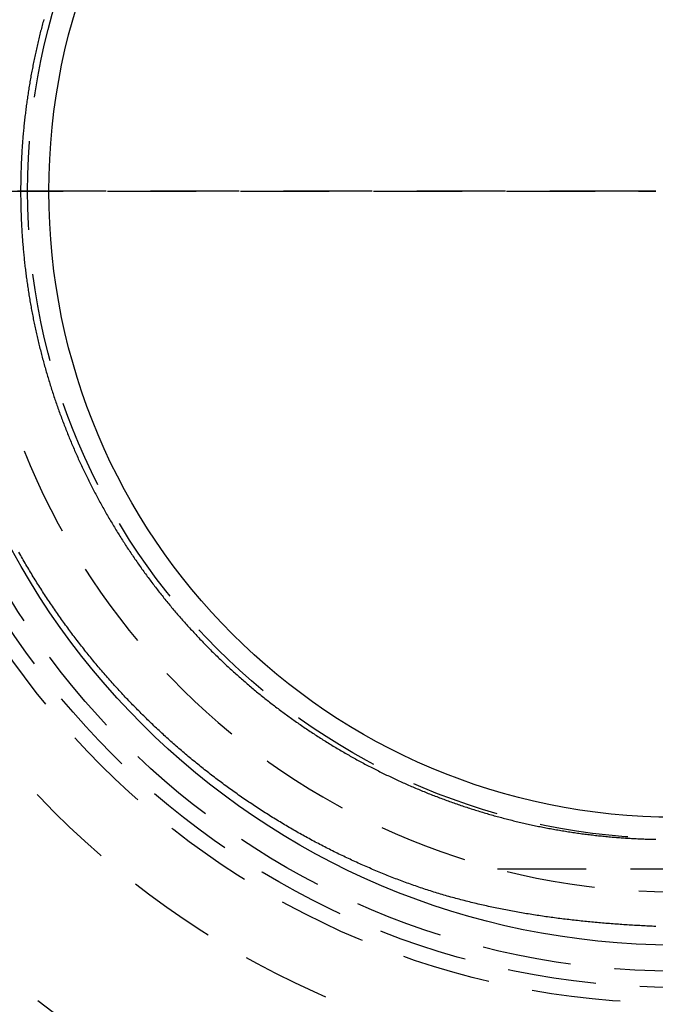
# Model space of a CAD drawing. Extents: x -110 to 306, y -537 to -17.
# Drawn here: x -23 to 13, y -453 to -397 of the extents above; entities that cross this region are included whole.
import ezdxf

# ---------------------------------------------------------------- set-up
doc = ezdxf.new("R2010")
doc.units = 0
doc.header["$LTSCALE"] = 20
doc.linetypes.add('VERDECKT', pattern=[0.375, 0.25, -0.125])
doc.layers.get('0').update_dxf_attribs({"linetype": 'CONTINUOUS'})

# ---------------------------------------------------------------- blocks, each defined once
blk = doc.blocks.new('A$C6A221A2B')
at = {"color": 1, "linetype": 'VERDECKT'}
for p, q in [((-39.5, 0), (-2.06727, 0)), ((-2.06727, 0), (-39.5, 0)), ((-10.0137, -38.20963), (-0.52408, -38.20963))]:
    blk.add_line(p, q, dxfattribs=at)
at = {"color": 1}
for points in [[(-1.08885, -41.4529, 0), (-1.18915, -41.4485, 0), (-1.28945, -41.4439, 0), (-1.38975, -41.4392, 0), (-1.49005, -41.4344, 0), (-1.59035, -41.4295, 0), (-1.69065, -41.4245, 0), (-1.79095, -41.4193, 0), (-1.89125, -41.414, 0), (-1.99154, -41.4086, 0), (-2.09183, -41.403, 0), (-2.19211, -41.3973, 0), (-2.29239, -41.3915, 0), (-2.39266, -41.3855, 0), (-2.49292, -41.3794, 0), (-2.59318, -41.3732, 0), (-2.69343, -41.3668, 0), (-2.79367, -41.3603, 0), (-2.8939, -41.3536, 0), (-2.99411, -41.3468, 0), (-3.09432, -41.3399, 0), (-3.19452, -41.3328, 0), (-3.2947, -41.3256, 0), (-3.39487, -41.3182, 0), (-3.49502, -41.3107, 0), (-3.59516, -41.303, 0), (-3.69529, -41.2952, 0), (-3.79539, -41.2872, 0), (-3.89548, -41.2791, 0), (-3.99556, -41.2708, 0), (-4.09561, -41.2623, 0), (-4.19565, -41.2537, 0), (-4.29566, -41.245, 0), (-4.39566, -41.2361, 0), (-4.49563, -41.227, 0), (-4.59559, -41.2177, 0), (-4.69552, -41.2083, 0), (-4.79542, -41.1988, 0), (-4.8953, -41.1891, 0), (-4.99516, -41.1792, 0), (-5.09499, -41.1691, 0), (-5.1948, -41.1589, 0), (-5.29458, -41.1485, 0), (-5.39433, -41.1379, 0), (-5.49405, -41.1271, 0), (-5.59375, -41.1162, 0), (-5.69341, -41.1051, 0), (-5.79304, -41.0939, 0), (-5.89265, -41.0824, 0), (-5.99222, -41.0708, 0), (-6.09175, -41.059, 0), (-6.19126, -41.047, 0), (-6.29073, -41.0348, 0), (-6.39016, -41.0225, 0), (-6.48957, -41.0099, 0), (-6.58893, -40.9972, 0), (-6.68826, -40.9843, 0), (-6.78755, -40.9712, 0), (-6.8868, -40.9579, 0), (-6.98601, -40.9444, 0), (-7.08518, -40.9307, 0), (-7.18432, -40.9169, 0), (-7.28341, -40.9028, 0), (-7.38246, -40.8885, 0), (-7.48146, -40.8741, 0), (-7.58043, -40.8594, 0), (-7.67935, -40.8446, 0), (-7.77822, -40.8295, 0), (-7.87705, -40.8143, 0), (-7.97584, -40.7988, 0), (-8.07457, -40.7832, 0), (-8.17326, -40.7673, 0), (-8.2719, -40.7512, 0), (-8.3705, -40.7349, 0), (-8.46904, -40.7184, 0), (-8.56753, -40.7017, 0), (-8.66597, -40.6848, 0), (-8.76436, -40.6677, 0), (-8.8627, -40.6503, 0), (-8.96098, -40.6328, 0), (-9.05921, -40.615, 0), (-9.15739, -40.597, 0), (-9.25551, -40.5788, 0), (-9.35357, -40.5604, 0), (-9.45158, -40.5417, 0), (-9.54953, -40.5229, 0), (-9.64742, -40.5038, 0), (-9.74525, -40.4844, 0), (-9.84303, -40.4649, 0), (-9.94074, -40.4451, 0), (-10.0384, -40.4251, 0), (-10.136, -40.4049, 0), (-10.2335, -40.3844, 0), (-10.331, -40.3637, 0), (-10.4284, -40.3428, 0), (-10.5257, -40.3216, 0), (-10.623, -40.3002, 0), (-10.7202, -40.2785, 0), (-10.8173, -40.2566, 0), (-10.9144, -40.2345, 0), (-11.0114, -40.2122, 0), (-11.1083, -40.1896, 0), (-11.2052, -40.1667, 0), (-11.302, -40.1436, 0), (-11.3987, -40.1203, 0), (-11.4954, -40.0967, 0), (-11.592, -40.0728, 0), (-11.6885, -40.0488, 0), (-11.7849, -40.0244, 0), (-11.8812, -39.9998, 0), (-11.9775, -39.975, 0), (-12.0737, -39.9499, 0), (-12.1699, -39.9245, 0), (-12.2659, -39.8989, 0), (-12.3619, -39.8731, 0), (-12.4578, -39.8469, 0), (-12.5536, -39.8206, 0), (-12.6493, -39.7939, 0), (-12.745, -39.767, 0), (-12.8406, -39.7398, 0), (-12.9361, -39.7124, 0), (-13.0315, -39.6847, 0), (-13.1268, -39.6567, 0), (-13.222, -39.6284, 0), (-13.3172, -39.5999, 0), (-13.4123, -39.5711, 0), (-13.5073, -39.5421, 0), (-13.6022, -39.5127, 0), (-13.697, -39.4831, 0), (-13.7917, -39.4532, 0), (-13.8863, -39.4231, 0), (-13.9809, -39.3926, 0), (-14.0753, -39.3619, 0), (-14.1697, -39.3309, 0), (-14.2639, -39.2996, 0), (-14.3581, -39.268, 0), (-14.4522, -39.2362, 0), (-14.5462, -39.204, 0), (-14.6401, -39.1716, 0), (-14.7338, -39.1389, 0), (-14.8275, -39.1059, 0), (-14.9211, -39.0726, 0), (-15.0146, -39.039, 0), (-15.108, -39.0051, 0), (-15.2014, -38.9709, 0), (-15.2946, -38.9364, 0), (-15.3877, -38.9017, 0), (-15.4807, -38.8666, 0), (-15.5736, -38.8313, 0), (-15.6665, -38.7958, 0), (-15.7592, -38.7601, 0), (-15.8519, -38.7241, 0), (-15.9446, -38.6879, 0), (-16.0371, -38.6515, 0), (-16.1296, -38.6149, 0), (-16.222, -38.578, 0), (-16.3143, -38.5409, 0), (-16.4065, -38.5036, 0), (-16.4986, -38.4661, 0), (-16.5906, -38.4283, 0), (-16.6826, -38.3904, 0), (-16.7745, -38.3522, 0), (-16.8663, -38.3137, 0), (-16.958, -38.2751, 0), (-17.0496, -38.2362, 0), (-17.1411, -38.1971, 0), (-17.2325, -38.1578, 0), (-17.3239, -38.1183, 0), (-17.4151, -38.0785, 0), (-17.5063, -38.0385, 0), (-17.5974, -37.9984, 0), (-17.6883, -37.9579, 0), (-17.7792, -37.9173, 0), (-17.87, -37.8765, 0), (-17.9607, -37.8354, 0), (-18.0513, -37.7941, 0), (-18.1418, -37.7526, 0), (-18.2321, -37.7109, 0), (-18.3224, -37.669, 0), (-18.4126, -37.6268, 0), (-18.5027, -37.5844, 0), (-18.5927, -37.5419, 0), (-18.6826, -37.4991, 0), (-18.7724, -37.456, 0), (-18.8621, -37.4128, 0), (-18.9516, -37.3694, 0), (-19.0411, -37.3257, 0), (-19.1305, -37.2818, 0), (-19.2197, -37.2378, 0), (-19.3089, -37.1935, 0), (-19.3979, -37.149, 0), (-19.4869, -37.1042, 0), (-19.5757, -37.0593, 0), (-19.6644, -37.0142, 0), (-19.753, -36.9688, 0), (-19.8415, -36.9233, 0), (-19.9298, -36.8775, 0), (-20.0181, -36.8315, 0), (-20.1062, -36.7853, 0), (-20.1943, -36.7389, 0), (-20.2822, -36.6923, 0), (-20.37, -36.6455, 0), (-20.4577, -36.5985, 0), (-20.5452, -36.5512, 0), (-20.6327, -36.5038, 0), (-20.72, -36.4561, 0), (-20.8072, -36.4083, 0), (-20.8942, -36.3602, 0), (-20.9812, -36.312, 0), (-21.068, -36.2635, 0), (-21.1547, -36.2148, 0), (-21.2413, -36.1659, 0), (-21.3278, -36.1169, 0), (-21.4141, -36.0676, 0), (-21.5003, -36.0181, 0), (-21.5864, -35.9684, 0), (-21.6724, -35.9184, 0), (-21.7583, -35.8683, 0), (-21.8441, -35.818, 0), (-21.9297, -35.7674, 0), (-22.0152, -35.7167, 0), (-22.1007, -35.6657, 0), (-22.186, -35.6145, 0), (-22.2711, -35.5631, 0), (-22.3562, -35.5115, 0), (-22.4411, -35.4597, 0), (-22.526, -35.4077, 0), (-22.6107, -35.3555, 0), (-22.6952, -35.3031, 0), (-22.7797, -35.2505, 0), (-22.864, -35.1977, 0), (-22.9483, -35.1446, 0), (-23.0323, -35.0914, 0), (-23.1163, -35.038, 0), (-23.2001, -34.9843, 0), (-23.2838, -34.9305, 0), (-23.3674, -34.8764, 0), (-23.4509, -34.8222, 0), (-23.5342, -34.7677, 0), (-23.6174, -34.7131, 0), (-23.7005, -34.6583, 0), (-23.7834, -34.6032, 0), (-23.8662, -34.548, 0), (-23.9489, -34.4925, 0), (-24.0314, -34.4369, 0), (-24.1138, -34.3811, 0), (-24.1961, -34.325, 0), (-24.2782, -34.2688, 0), (-24.3602, -34.2124, 0), (-24.4421, -34.1558, 0), (-24.5238, -34.099, 0), (-24.6054, -34.042, 0), (-24.6868, -33.9848, 0), (-24.7681, -33.9274, 0), (-24.8493, -33.8698, 0), (-24.9303, -33.812, 0), (-25.0112, -33.754, 0), (-25.092, -33.6959, 0), (-25.1726, -33.6375, 0), (-25.253, -33.579, 0), (-25.3333, -33.5202, 0), (-25.4135, -33.4613, 0), (-25.4935, -33.4022, 0), (-25.5734, -33.3429, 0), (-25.6531, -33.2834, 0), (-25.7327, -33.2237, 0), (-25.8122, -33.1639, 0), (-25.8914, -33.1038, 0), (-25.9706, -33.0436, 0), (-26.0495, -32.9832, 0), (-26.1284, -32.9226, 0), (-26.2071, -32.8618, 0), (-26.2856, -32.8008, 0), (-26.364, -32.7396, 0), (-26.4422, -32.6782, 0), (-26.5203, -32.6167, 0), (-26.5983, -32.5549, 0), (-26.6761, -32.493, 0), (-26.7538, -32.4308, 0), (-26.8313, -32.3685, 0), (-26.9087, -32.306, 0), (-26.986, -32.2433, 0), (-27.0631, -32.1804, 0), (-27.14, -32.1173, 0), (-27.2168, -32.054, 0), (-27.2935, -31.9906, 0), (-27.37, -31.9269, 0), (-27.4464, -31.8631, 0), (-27.5226, -31.7991, 0), (-27.5986, -31.7349, 0), (-27.6745, -31.6705, 0), (-27.7503, -31.6059, 0), (-27.8259, -31.5412, 0), (-27.9013, -31.4763, 0), (-27.9766, -31.4111, 0), (-28.0518, -31.3458, 0), (-28.1268, -31.2804, 0), (-28.2016, -31.2147, 0), (-28.2763, -31.1489, 0), (-28.3508, -31.0828, 0), (-28.4251, -31.0166, 0), (-28.4993, -30.9503, 0), (-28.5734, -30.8837, 0), (-28.6473, -30.817, 0), (-28.721, -30.7501, 0), (-28.7945, -30.683, 0), (-28.8679, -30.6158, 0), (-28.9412, -30.5483, 0), (-29.0142, -30.4807, 0), (-29.0872, -30.4129, 0), (-29.1599, -30.345, 0), (-29.2325, -30.2769, 0), (-29.3049, -30.2086, 0), (-29.3772, -30.1401, 0), (-29.4492, -30.0715, 0), (-29.5212, -30.0027, 0), (-29.5929, -29.9337, 0), (-29.6645, -29.8645, 0), (-29.7359, -29.7952, 0), (-29.8071, -29.7258, 0), (-29.8782, -29.6561, 0), (-29.9491, -29.5863, 0), (-30.0198, -29.5163, 0), (-30.0904, -29.4462, 0), (-30.1608, -29.3759, 0), (-30.231, -29.3054, 0), (-30.301, -29.2348, 0), (-30.3709, -29.164, 0), (-30.4406, -29.093, 0), (-30.5101, -29.0219, 0), (-30.5794, -28.9506, 0), (-30.6486, -28.8791, 0), (-30.7176, -28.8075, 0), (-30.7864, -28.7357, 0), (-30.8551, -28.6637, 0), (-30.9236, -28.5916, 0), (-30.9919, -28.5193, 0), (-31.06, -28.4468, 0), (-31.128, -28.3741, 0), (-31.1958, -28.3013, 0), (-31.2635, -28.2283, 0), (-31.331, -28.1552, 0), (-31.3983, -28.0819, 0), (-31.4654, -28.0084, 0), (-31.5324, -27.9347, 0), (-31.5992, -27.8609, 0), (-31.6658, -27.787, 0), (-31.7322, -27.7128, 0), (-31.7985, -27.6385, 0), (-31.8645, -27.5641, 0), (-31.9305, -27.4895, 0), (-31.9962, -27.4147, 0), (-32.0617, -27.3397, 0), (-32.1271, -27.2646, 0), (-32.1923, -27.1894, 0), (-32.2573, -27.114, 0), (-32.3222, -27.0384, 0), (-32.3868, -26.9627, 0), (-32.4513, -26.8868, 0), (-32.5156, -26.8108, 0), (-32.5797, -26.7346, 0), (-32.6437, -26.6583, 0), (-32.7074, -26.5818, 0), (-32.771, -26.5052, 0), (-32.8344, -26.4284, 0), (-32.8976, -26.3514, 0), (-32.9606, -26.2743, 0), (-33.0234, -26.1971, 0), (-33.086, -26.1197, 0), (-33.1485, -26.0422, 0), (-33.2108, -25.9645, 0), (-33.2728, -25.8867, 0), (-33.3347, -25.8087, 0), (-33.3964, -25.7306, 0), (-33.4579, -25.6523, 0), (-33.5193, -25.5739, 0), (-33.5804, -25.4953, 0), (-33.6413, -25.4166, 0), (-33.7021, -25.3378, 0), (-33.7626, -25.2588, 0), (-33.823, -25.1797, 0), (-33.8832, -25.1004, 0), (-33.9431, -25.021, 0), (-34.0029, -24.9415, 0), (-34.0625, -24.8618, 0), (-34.1219, -24.782, 0), (-34.1811, -24.7021, 0), (-34.2401, -24.622, 0), (-34.2989, -24.5417, 0), (-34.3575, -24.4614, 0), (-34.4159, -24.3809, 0), (-34.4741, -24.3002, 0), (-34.5322, -24.2194, 0), (-34.59, -24.1385, 0), (-34.6477, -24.0574, 0), (-34.7052, -23.9761, 0), (-34.7624, -23.8948, 0), (-34.8195, -23.8132, 0), (-34.8764, -23.7316, 0), (-34.9331, -23.6498, 0), (-34.9896, -23.5678, 0), (-35.0459, -23.4857, 0), (-35.102, -23.4035, 0), (-35.158, -23.3212, 0), (-35.2137, -23.2387, 0), (-35.2692, -23.156, 0), (-35.3246, -23.0733, 0), (-35.3797, -22.9904, 0), (-35.4347, -22.9073, 0), (-35.4894, -22.8241, 0), (-35.544, -22.7408, 0), (-35.5983, -22.6574, 0), (-35.6525, -22.5738, 0), (-35.7064, -22.4901, 0), (-35.7602, -22.4063, 0), (-35.8137, -22.3223, 0), (-35.8671, -22.2382, 0), (-35.9202, -22.154, 0), (-35.9732, -22.0697, 0), (-36.026, -21.9852, 0), (-36.0785, -21.9006, 0), (-36.1308, -21.8159, 0), (-36.183, -21.7311, 0), (-36.2349, -21.6461, 0), (-36.2867, -21.561, 0), (-36.3382, -21.4758, 0), (-36.3895, -21.3904, 0), (-36.4406, -21.305, 0), (-36.4916, -21.2194, 0), (-36.5423, -21.1337, 0), (-36.5928, -21.0479, 0), (-36.6431, -20.962, 0), (-36.6932, -20.8759, 0), (-36.743, -20.7898, 0), (-36.7927, -20.7035, 0), (-36.8422, -20.6171, 0), (-36.8914, -20.5306, 0), (-36.9405, -20.444, 0), (-36.9893, -20.3572, 0)], [(-35.5904, 9.68097, 0), (-35.613, 9.59835, 0), (-35.6353, 9.51568, 0), (-35.6575, 9.43296, 0), (-35.6795, 9.35019, 0), (-35.7013, 9.26737, 0), (-35.7229, 9.1845, 0), (-35.7443, 9.10158, 0), (-35.7655, 9.01862, 0), (-35.7865, 8.93561, 0), (-35.8073, 8.85256, 0), (-35.8279, 8.76946, 0), (-35.8483, 8.68632, 0), (-35.8686, 8.60313, 0), (-35.8886, 8.51991, 0), (-35.9084, 8.43664, 0), (-35.9281, 8.35332, 0), (-35.9475, 8.26997, 0), (-35.9668, 8.18658, 0), (-35.9858, 8.10315, 0), (-36.0047, 8.01968, 0), (-36.0233, 7.93617, 0), (-36.0418, 7.85263, 0), (-36.0601, 7.76905, 0), (-36.0781, 7.68543, 0), (-36.096, 7.60177, 0), (-36.1137, 7.51808, 0), (-36.1311, 7.43433, 0), (-36.1484, 7.35054, 0), (-36.1655, 7.2667, 0), (-36.1824, 7.18281, 0), (-36.1991, 7.09887, 0), (-36.2156, 7.0149, 0), (-36.2319, 6.93087, 0), (-36.248, 6.84681, 0), (-36.2639, 6.7627, 0), (-36.2796, 6.67855, 0), (-36.2951, 6.59436, 0), (-36.3104, 6.51012, 0), (-36.3256, 6.42585, 0), (-36.3405, 6.34154, 0), (-36.3552, 6.25719, 0), (-36.3698, 6.1728, 0), (-36.3841, 6.08837, 0), (-36.3982, 6.00391, 0), (-36.4122, 5.91941, 0), (-36.4259, 5.83488, 0), (-36.4395, 5.75031, 0), (-36.4528, 5.66571, 0), (-36.466, 5.58107, 0), (-36.479, 5.4964, 0), (-36.4917, 5.41171, 0), (-36.5043, 5.32697, 0), (-36.5166, 5.24221, 0), (-36.5288, 5.15742, 0), (-36.5408, 5.07261, 0), (-36.5526, 4.98776, 0), (-36.5641, 4.90288, 0), (-36.5755, 4.81798, 0), (-36.5867, 4.73306, 0), (-36.5977, 4.6481, 0), (-36.6085, 4.56312, 0), (-36.619, 4.47812, 0), (-36.6294, 4.3931, 0), (-36.6396, 4.30805, 0), (-36.6496, 4.22298, 0), (-36.6594, 4.13789, 0), (-36.669, 4.05278, 0), (-36.6784, 3.96765, 0), (-36.6875, 3.8825, 0), (-36.6965, 3.79733, 0), (-36.7053, 3.71214, 0), (-36.7139, 3.62694, 0), (-36.7223, 3.54172, 0), (-36.7305, 3.45649, 0), (-36.7385, 3.37124, 0), (-36.7463, 3.28597, 0), (-36.7539, 3.20069, 0), (-36.7613, 3.1154, 0), (-36.7685, 3.0301, 0), (-36.7755, 2.94479, 0), (-36.7823, 2.85946, 0), (-36.7889, 2.77413, 0), (-36.7953, 2.68878, 0), (-36.8014, 2.60343, 0), (-36.8074, 2.51807, 0), (-36.8132, 2.4327, 0), (-36.8188, 2.34732, 0), (-36.8242, 2.26194, 0), (-36.8294, 2.17656, 0), (-36.8344, 2.09115, 0), (-36.8392, 2.00573, 0), (-36.8437, 1.92029, 0), (-36.8481, 1.83483, 0), (-36.8523, 1.74936, 0), (-36.8563, 1.66387, 0), (-36.8601, 1.57836, 0), (-36.8637, 1.49285, 0), (-36.8671, 1.40731, 0), (-36.8702, 1.32177, 0), (-36.8732, 1.23621, 0), (-36.876, 1.15064, 0), (-36.8786, 1.06506, 0), (-36.881, 0.97947, 0), (-36.8832, 0.89387, 0), (-36.8852, 0.80826, 0), (-36.8869, 0.72264, 0), (-36.8885, 0.63702, 0), (-36.8899, 0.55139, 0), (-36.8911, 0.46575, 0), (-36.8921, 0.38011, 0), (-36.8929, 0.29446, 0), (-36.8934, 0.20881, 0), (-36.8938, 0.12315, 0), (-36.894, 0.0375, 0), (-36.894, -0.04816, 0), (-36.8938, -0.13382, 0), (-36.8934, -0.21948, 0), (-36.8928, -0.30514, 0), (-36.8919, -0.3908, 0), (-36.8909, -0.47645, 0), (-36.8897, -0.56211, 0), (-36.8883, -0.64776, 0), (-36.8867, -0.73341, 0), (-36.8849, -0.81905, 0), (-36.8828, -0.90468, 0), (-36.8806, -0.99032, 0), (-36.8782, -1.07594, 0), (-36.8756, -1.16156, 0), (-36.8728, -1.24717, 0), (-36.8698, -1.33277, 0), (-36.8666, -1.41836, 0), (-36.8631, -1.50394, 0), (-36.8595, -1.58951, 0), (-36.8557, -1.67506, 0), (-36.8517, -1.76061, 0), (-36.8475, -1.84614, 0), (-36.8431, -1.93166, 0), (-36.8385, -2.01716, 0), (-36.8337, -2.10265, 0), (-36.8286, -2.18812, 0), (-36.8234, -2.27358, 0), (-36.818, -2.35902, 0), (-36.8124, -2.44444, 0), (-36.8066, -2.52984, 0), (-36.8006, -2.61523, 0), (-36.7944, -2.70059, 0), (-36.788, -2.78593, 0), (-36.7814, -2.87125, 0), (-36.7745, -2.95655, 0), (-36.7675, -3.04183, 0), (-36.7603, -3.12708, 0), (-36.7529, -3.21231, 0), (-36.7453, -3.29751, 0), (-36.7375, -3.38271, 0), (-36.7295, -3.46789, 0), (-36.7213, -3.55305, 0), (-36.7129, -3.63821, 0), (-36.7043, -3.72335, 0), (-36.6955, -3.80848, 0), (-36.6864, -3.89359, 0), (-36.6772, -3.97869, 0), (-36.6678, -4.06377, 0), (-36.6582, -4.14883, 0), (-36.6484, -4.23388, 0), (-36.6384, -4.3189, 0), (-36.6282, -4.40391, 0), (-36.6178, -4.4889, 0), (-36.6072, -4.57387, 0), (-36.5964, -4.65881, 0), (-36.5853, -4.74374, 0), (-36.5741, -4.82864, 0), (-36.5627, -4.91351, 0), (-36.5511, -4.99837, 0), (-36.5393, -5.0832, 0), (-36.5273, -5.168, 0), (-36.5151, -5.25278, 0), (-36.5027, -5.33753, 0), (-36.4901, -5.42225, 0), (-36.4774, -5.50695, 0), (-36.4644, -5.59161, 0), (-36.4512, -5.67625, 0), (-36.4378, -5.76086, 0), (-36.4242, -5.84543, 0), (-36.4104, -5.92997, 0), (-36.3964, -6.01448, 0), (-36.3823, -6.09896, 0), (-36.3679, -6.18341, 0), (-36.3533, -6.26782, 0), (-36.3386, -6.35219, 0), (-36.3236, -6.43653, 0), (-36.3084, -6.52083, 0), (-36.2931, -6.6051, 0), (-36.2775, -6.68932, 0), (-36.2618, -6.77351, 0), (-36.2458, -6.85766, 0), (-36.2297, -6.94177, 0), (-36.2134, -7.02584, 0), (-36.1968, -7.10986, 0), (-36.1801, -7.19385, 0), (-36.1632, -7.27779, 0), (-36.1461, -7.36169, 0), (-36.1287, -7.44554, 0), (-36.1112, -7.52935, 0), (-36.0935, -7.61311, 0), (-36.0756, -7.69683, 0), (-36.0575, -7.7805, 0), (-36.0392, -7.86412, 0), (-36.0208, -7.9477, 0), (-36.0021, -8.03122, 0), (-35.9832, -8.1147, 0), (-35.9641, -8.19812, 0), (-35.9449, -8.28149, 0), (-35.9254, -8.36482, 0), (-35.9058, -8.44809, 0), (-35.8859, -8.5313, 0), (-35.8659, -8.61446, 0), (-35.8457, -8.69757, 0), (-35.8252, -8.78064, 0), (-35.8046, -8.86367, 0), (-35.7838, -8.94666, 0), (-35.7628, -9.0296, 0), (-35.7415, -9.1125, 0), (-35.7201, -9.19535, 0), (-35.6985, -9.27816, 0), (-35.6767, -9.36093, 0), (-35.6547, -9.44364, 0), (-35.6325, -9.52632, 0), (-35.6102, -9.60894, 0), (-35.5876, -9.69151, 0), (-35.5648, -9.77404, 0), (-35.5418, -9.85652, 0), (-35.5187, -9.93895, 0), (-35.4953, -10.0213, 0), (-35.4718, -10.1036, 0), (-35.448, -10.1859, 0), (-35.4241, -10.2681, 0), (-35.4, -10.3503, 0), (-35.3756, -10.4324, 0), (-35.3511, -10.5145, 0), (-35.3264, -10.5965, 0), (-35.3015, -10.6784, 0), (-35.2764, -10.7603, 0), (-35.2511, -10.8421, 0), (-35.2257, -10.9239, 0), (-35.2, -11.0056, 0), (-35.1741, -11.0873, 0), (-35.1481, -11.1689, 0), (-35.1219, -11.2504, 0), (-35.0954, -11.3319, 0), (-35.0688, -11.4133, 0), (-35.042, -11.4946, 0), (-35.015, -11.5759, 0), (-34.9878, -11.6571, 0), (-34.9604, -11.7383, 0), (-34.9329, -11.8194, 0), (-34.9051, -11.9004, 0), (-34.8772, -11.9813, 0), (-34.8491, -12.0622, 0), (-34.8207, -12.1431, 0), (-34.7922, -12.2238, 0), (-34.7635, -12.3045, 0), (-34.7347, -12.3851, 0), (-34.7056, -12.4656, 0), (-34.6763, -12.5461, 0), (-34.6469, -12.6265, 0), (-34.6173, -12.7068, 0), (-34.5875, -12.7871, 0), (-34.5575, -12.8672, 0), (-34.5273, -12.9473, 0), (-34.4969, -13.0274, 0), (-34.4663, -13.1073, 0), (-34.4356, -13.1872, 0), (-34.4047, -13.267, 0), (-34.3736, -13.3467, 0), (-34.3423, -13.4263, 0), (-34.3108, -13.5059, 0), (-34.2791, -13.5853, 0), (-34.2473, -13.6647, 0), (-34.2152, -13.7441, 0), (-34.183, -13.8233, 0), (-34.1506, -13.9024, 0), (-34.118, -13.9815, 0), (-34.0852, -14.0605, 0), (-34.0523, -14.1395, 0), (-34.0191, -14.2183, 0), (-33.9858, -14.2971, 0), (-33.9523, -14.3759, 0), (-33.9185, -14.4545, 0), (-33.8846, -14.5331, 0), (-33.8506, -14.6116, 0), (-33.8163, -14.69, 0), (-33.7818, -14.7683, 0), (-33.7472, -14.8466, 0), (-33.7123, -14.9248, 0), (-33.6773, -15.0029, 0), (-33.6421, -15.081, 0), (-33.6067, -15.1589, 0), (-33.5712, -15.2368, 0), (-33.5354, -15.3146, 0), (-33.4995, -15.3923, 0), (-33.4634, -15.4699, 0), (-33.4271, -15.5475, 0), (-33.3906, -15.625, 0), (-33.3539, -15.7024, 0), (-33.3171, -15.7797, 0), (-33.2801, -15.8569, 0), (-33.2429, -15.934, 0), (-33.2055, -16.011, 0), (-33.1679, -16.088, 0), (-33.1302, -16.1649, 0), (-33.0923, -16.2417, 0), (-33.0542, -16.3183, 0), (-33.0159, -16.3949, 0), (-32.9774, -16.4715, 0), (-32.9388, -16.5479, 0), (-32.9, -16.6242, 0), (-32.861, -16.7005, 0), (-32.8218, -16.7766, 0), (-32.7824, -16.8527, 0), (-32.7429, -16.9286, 0), (-32.7032, -17.0045, 0), (-32.6633, -17.0803, 0), (-32.6233, -17.1559, 0), (-32.5831, -17.2315, 0), (-32.5426, -17.307, 0), (-32.5021, -17.3824, 0), (-32.4613, -17.4577, 0), (-32.4204, -17.5328, 0), (-32.3793, -17.6079, 0), (-32.338, -17.6829, 0), (-32.2966, -17.7578, 0), (-32.2549, -17.8326, 0), (-32.2131, -17.9073, 0), (-32.1712, -17.9819, 0), (-32.129, -18.0563, 0), (-32.0867, -18.1307, 0), (-32.0442, -18.205, 0), (-32.0016, -18.2791, 0), (-31.9588, -18.3532, 0), (-31.9158, -18.4271, 0), (-31.8726, -18.501, 0), (-31.8293, -18.5747, 0), (-31.7858, -18.6484, 0), (-31.7421, -18.7219, 0), (-31.6983, -18.7953, 0), (-31.6542, -18.8686, 0), (-31.61, -18.9418, 0), (-31.5657, -19.015, 0), (-31.5211, -19.088, 0), (-31.4764, -19.1609, 0), (-31.4315, -19.2337, 0), (-31.3864, -19.3064, 0), (-31.3412, -19.3791, 0), (-31.2958, -19.4516, 0), (-31.2502, -19.524, 0), (-31.2044, -19.5963, 0), (-31.1585, -19.6685, 0), (-31.1124, -19.7406, 0), (-31.0661, -19.8126, 0), (-31.0197, -19.8845, 0), (-30.9731, -19.9563, 0), (-30.9263, -20.028, 0), (-30.8793, -20.0996, 0), (-30.8322, -20.1711, 0), (-30.7849, -20.2424, 0), (-30.7375, -20.3137, 0), (-30.6898, -20.3848, 0), (-30.642, -20.4558, 0), (-30.5941, -20.5268, 0), (-30.546, -20.5976, 0), (-30.4977, -20.6683, 0), (-30.4492, -20.7389, 0), (-30.4006, -20.8093, 0), (-30.3518, -20.8797, 0), (-30.3029, -20.9499, 0), (-30.2537, -21.0201, 0), (-30.2045, -21.0901, 0), (-30.155, -21.16, 0), (-30.1054, -21.2298, 0), (-30.0557, -21.2994, 0), (-30.0057, -21.369, 0), (-29.9556, -21.4384, 0), (-29.9054, -21.5077, 0), (-29.855, -21.5769, 0), (-29.8044, -21.646, 0), (-29.7537, -21.715, 0), (-29.7028, -21.7838, 0), (-29.6517, -21.8525, 0), (-29.6005, -21.9211, 0), (-29.5491, -21.9896, 0), (-29.4976, -22.0579, 0), (-29.4459, -22.1261, 0), (-29.3941, -22.1942, 0), (-29.3421, -22.2622, 0), (-29.2899, -22.33, 0), (-29.2376, -22.3977, 0), (-29.1852, -22.4653, 0), (-29.1326, -22.5328, 0), (-29.0798, -22.6001, 0), (-29.0269, -22.6673, 0), (-28.9738, -22.7344, 0), (-28.9205, -22.8014, 0), (-28.8671, -22.8682, 0), (-28.8136, -22.9349, 0), (-28.7599, -23.0014, 0), (-28.7061, -23.0679, 0), (-28.6521, -23.1342, 0), (-28.5979, -23.2003, 0), (-28.5436, -23.2664, 0), (-28.4892, -23.3323, 0), (-28.4345, -23.3981, 0), (-28.3798, -23.4637, 0), (-28.3248, -23.5293, 0), (-28.2697, -23.5947, 0), (-28.2145, -23.66, 0), (-28.1591, -23.7251, 0), (-28.1035, -23.7902, 0), (-28.0478, -23.8551, 0), (-27.9919, -23.9199, 0), (-27.9359, -23.9845, 0), (-27.8797, -24.0491, 0), (-27.8233, -24.1135, 0), (-27.7668, -24.1777, 0), (-27.7102, -24.2419, 0), (-27.6534, -24.3059, 0), (-27.5964, -24.3698, 0), (-27.5393, -24.4335, 0), (-27.4821, -24.4971, 0), (-27.4247, -24.5606, 0), (-27.3671, -24.624, 0), (-27.3094, -24.6872, 0), (-27.2516, -24.7503, 0), (-27.1936, -24.8132, 0), (-27.1354, -24.876, 0), (-27.0771, -24.9387, 0), (-27.0187, -25.0013, 0), (-26.9601, -25.0637, 0), (-26.9014, -25.1259, 0), (-26.8425, -25.1881, 0), (-26.7835, -25.2501, 0), (-26.7243, -25.3119, 0), (-26.665, -25.3736, 0), (-26.6055, -25.4352, 0), (-26.5459, -25.4967, 0), (-26.4862, -25.558, 0), (-26.4263, -25.6191, 0), (-26.3663, -25.6801, 0), (-26.3061, -25.741, 0), (-26.2458, -25.8018, 0), (-26.1854, -25.8623, 0), (-26.1248, -25.9228, 0), (-26.0641, -25.9831, 0), (-26.0032, -26.0433, 0), (-25.9422, -26.1033, 0), (-25.8811, -26.1631, 0), (-25.8198, -26.2229, 0), (-25.7584, -26.2824, 0), (-25.6968, -26.3419, 0), (-25.6351, -26.4011, 0), (-25.5733, -26.4603, 0), (-25.5113, -26.5193, 0), (-25.4493, -26.5781, 0), (-25.387, -26.6368, 0), (-25.3247, -26.6953, 0), (-25.2622, -26.7537, 0), (-25.1996, -26.8119, 0), (-25.1368, -26.87, 0), (-25.0739, -26.9279, 0), (-25.0109, -26.9857, 0), (-24.9478, -27.0434, 0), (-24.8845, -27.1008, 0), (-24.8211, -27.1581, 0), (-24.7575, -27.2153, 0), (-24.6938, -27.2723, 0), (-24.63, -27.3292, 0), (-24.5661, -27.3859, 0), (-24.502, -27.4425, 0), (-24.4377, -27.499, 0), (-24.3734, -27.5553, 0), (-24.3088, -27.6114, 0), (-24.2442, -27.6674, 0), (-24.1794, -27.7233, 0), (-24.1145, -27.779, 0), (-24.0495, -27.8345, 0), (-23.9843, -27.8899, 0), (-23.919, -27.9451, 0), (-23.8535, -28.0002, 0), (-23.7879, -28.0552, 0), (-23.7222, -28.11, 0), (-23.6564, -28.1646, 0), (-23.5904, -28.2191, 0), (-23.5243, -28.2735, 0), (-23.4581, -28.3277, 0), (-23.3918, -28.3817, 0), (-23.3253, -28.4356, 0), (-23.2587, -28.4893, 0), (-23.1919, -28.5429, 0), (-23.1251, -28.5963, 0), (-23.0581, -28.6495, 0), (-22.991, -28.7026, 0), (-22.9237, -28.7556, 0), (-22.8564, -28.8084, 0), (-22.7889, -28.861, 0), (-22.7213, -28.9135, 0), (-22.6535, -28.9658, 0), (-22.5857, -29.0179, 0), (-22.5177, -29.0699, 0), (-22.4496, -29.1218, 0), (-22.3814, -29.1734, 0), (-22.3131, -29.2249, 0), (-22.2446, -29.2763, 0), (-22.176, -29.3275, 0), (-22.1074, -29.3785, 0), (-22.0386, -29.4294, 0), (-21.9696, -29.4801, 0), (-21.9006, -29.5306, 0), (-21.8314, -29.581, 0), (-21.7622, -29.6312, 0), (-21.6928, -29.6813, 0), (-21.6233, -29.7312, 0), (-21.5537, -29.7809, 0), (-21.484, -29.8304, 0), (-21.4141, -29.8798, 0), (-21.3442, -29.929, 0), (-21.2741, -29.9781, 0), (-21.2039, -30.027, 0), (-21.1337, -30.0757, 0), (-21.0633, -30.1243, 0), (-20.9928, -30.1726, 0), (-20.9222, -30.2208, 0), (-20.8515, -30.2689, 0), (-20.7806, -30.3168, 0), (-20.7097, -30.3645, 0), (-20.6387, -30.412, 0), (-20.5675, -30.4594, 0), (-20.4963, -30.5065, 0), (-20.4249, -30.5536, 0), (-20.3535, -30.6004, 0), (-20.2819, -30.6471, 0), (-20.2102, -30.6936, 0), (-20.1384, -30.74, 0), (-20.0664, -30.7862, 0), (-19.9944, -30.8322, 0), (-19.9222, -30.8781, 0), (-19.85, -30.9238, 0), (-19.7776, -30.9693, 0), (-19.7051, -31.0147, 0), (-19.6325, -31.0599, 0), (-19.5598, -31.1049, 0), (-19.4869, -31.1498, 0), (-19.414, -31.1945, 0), (-19.341, -31.239, 0), (-19.2678, -31.2833, 0), (-19.1946, -31.3275, 0), (-19.1212, -31.3715, 0), (-19.0478, -31.4154, 0), (-18.9742, -31.459, 0), (-18.9005, -31.5025, 0), (-18.8268, -31.5459, 0), (-18.7529, -31.589, 0), (-18.6789, -31.632, 0), (-18.6048, -31.6748, 0), (-18.5306, -31.7175, 0), (-18.4564, -31.7599, 0), (-18.382, -31.8022, 0), (-18.3075, -31.8443, 0), (-18.2329, -31.8863, 0), (-18.1583, -31.9281, 0), (-18.0835, -31.9696, 0), (-18.0086, -32.0111, 0), (-17.9336, -32.0523, 0), (-17.8586, -32.0934, 0), (-17.7834, -32.1343, 0), (-17.7082, -32.175, 0), (-17.6328, -32.2155, 0), (-17.5574, -32.2559, 0), (-17.4819, -32.2961, 0), (-17.4063, -32.3361, 0), (-17.3305, -32.3759, 0), (-17.2547, -32.4155, 0), (-17.1789, -32.455, 0), (-17.1029, -32.4943, 0), (-17.0268, -32.5334, 0), (-16.9506, -32.5723, 0), (-16.8744, -32.6111, 0), (-16.7981, -32.6496, 0), (-16.7217, -32.688, 0), (-16.6452, -32.7262, 0), (-16.5686, -32.7643, 0), (-16.4919, -32.8021, 0), (-16.4151, -32.8398, 0), (-16.3383, -32.8772, 0), (-16.2614, -32.9145, 0), (-16.1844, -32.9516, 0), (-16.1073, -32.9886, 0), (-16.0301, -33.0253, 0), (-15.9529, -33.0619, 0), (-15.8756, -33.0982, 0), (-15.7982, -33.1344, 0), (-15.7207, -33.1704, 0), (-15.6431, -33.2062, 0), (-15.5654, -33.2419, 0), (-15.4877, -33.2773, 0), (-15.4099, -33.3126, 0), (-15.3319, -33.3477, 0), (-15.2539, -33.3826, 0), (-15.1758, -33.4174, 0), (-15.0976, -33.4519, 0), (-15.0193, -33.4863, 0), (-14.941, -33.5205, 0), (-14.8625, -33.5545, 0), (-14.784, -33.5883, 0), (-14.7054, -33.622, 0), (-14.6267, -33.6554, 0), (-14.5479, -33.6887, 0), (-14.4691, -33.7218, 0), (-14.3901, -33.7547, 0), (-14.3111, -33.7875, 0), (-14.232, -33.82, 0), (-14.1528, -33.8524, 0), (-14.0736, -33.8846, 0), (-13.9943, -33.9165, 0), (-13.9148, -33.9483, 0), (-13.8354, -33.98, 0), (-13.7558, -34.0114, 0), (-13.6762, -34.0427, 0), (-13.5965, -34.0737, 0), (-13.5167, -34.1046, 0), (-13.4368, -34.1353, 0), (-13.3569, -34.1658, 0), (-13.2769, -34.1961, 0), (-13.1968, -34.2262, 0), (-13.1167, -34.2562, 0), (-13.0365, -34.2859, 0), (-12.9562, -34.3155, 0), (-12.8759, -34.3449, 0), (-12.7955, -34.3741, 0), (-12.715, -34.4031, 0), (-12.6345, -34.4319, 0), (-12.5538, -34.4605, 0), (-12.4732, -34.4889, 0), (-12.3924, -34.5172, 0), (-12.3116, -34.5452, 0), (-12.2308, -34.5731, 0), (-12.1498, -34.6008, 0), (-12.0689, -34.6283, 0), (-11.9878, -34.6555, 0), (-11.9067, -34.6826, 0), (-11.8255, -34.7096, 0), (-11.7443, -34.7363, 0), (-11.663, -34.7628, 0), (-11.5817, -34.7891, 0), (-11.5003, -34.8153, 0), (-11.4188, -34.8412, 0), (-11.3373, -34.867, 0), (-11.2558, -34.8925, 0), (-11.1741, -34.9179, 0), (-11.0925, -34.9431, 0), (-11.0107, -34.968, 0), (-10.929, -34.9928, 0), (-10.8471, -35.0174, 0), (-10.7653, -35.0418, 0), (-10.6833, -35.066, 0), (-10.6014, -35.09, 0), (-10.5193, -35.1138, 0), (-10.4372, -35.1375, 0), (-10.355, -35.1609, 0), (-10.2728, -35.1841, 0), (-10.1905, -35.2072, 0), (-10.1082, -35.23, 0), (-10.0258, -35.2527, 0), (-9.94329, -35.2752, 0), (-9.86076, -35.2975, 0), (-9.77818, -35.3196, 0), (-9.69554, -35.3414, 0), (-9.61285, -35.3631, 0), (-9.5301, -35.3847, 0), (-9.4473, -35.406, 0), (-9.36444, -35.4271, 0), (-9.28153, -35.448, 0), (-9.19857, -35.4688, 0), (-9.11556, -35.4893, 0), (-9.03249, -35.5097, 0), (-8.94938, -35.5298, 0), (-8.86622, -35.5498, 0), (-8.783, -35.5695, 0), (-8.69974, -35.5891, 0), (-8.61644, -35.6085, 0), (-8.53308, -35.6277, 0), (-8.44968, -35.6467, 0), (-8.36624, -35.6654, 0), (-8.28275, -35.684, 0), (-8.19921, -35.7024, 0), (-8.11563, -35.7207, 0), (-8.03201, -35.7387, 0), (-7.94835, -35.7565, 0), (-7.86465, -35.7741, 0), (-7.78091, -35.7915, 0), (-7.69712, -35.8087, 0), (-7.6133, -35.8258, 0), (-7.52944, -35.8426, 0), (-7.44554, -35.8592, 0), (-7.36161, -35.8757, 0), (-7.27763, -35.8919, 0), (-7.19363, -35.908, 0), (-7.10958, -35.9238, 0), (-7.02551, -35.9395, 0), (-6.94139, -35.9549, 0), (-6.85725, -35.9702, 0), (-6.77308, -35.9853, 0), (-6.68887, -36.0001, 0), (-6.60463, -36.0148, 0), (-6.52036, -36.0292, 0), (-6.43606, -36.0435, 0), (-6.35174, -36.0576, 0), (-6.26738, -36.0714, 0), (-6.183, -36.0851, 0), (-6.09859, -36.0986, 0), (-6.01415, -36.1119, 0), (-5.92969, -36.1249, 0), (-5.84521, -36.1378, 0), (-5.7607, -36.1505, 0), (-5.67617, -36.163, 0), (-5.59161, -36.1752, 0), (-5.50703, -36.1873, 0), (-5.42243, -36.1992, 0), (-5.33782, -36.2109, 0), (-5.25317, -36.2223, 0), (-5.1685, -36.2336, 0), (-5.0838, -36.2447, 0), (-4.99907, -36.2556, 0), (-4.91431, -36.2662, 0), (-4.82953, -36.2767, 0), (-4.74472, -36.287, 0), (-4.65988, -36.2971, 0), (-4.57502, -36.307, 0), (-4.49013, -36.3167, 0), (-4.40522, -36.3262, 0), (-4.32028, -36.3354, 0), (-4.23532, -36.3445, 0), (-4.15035, -36.3534, 0), (-4.06535, -36.3621, 0), (-3.98033, -36.3706, 0), (-3.89529, -36.3789, 0), (-3.81023, -36.387, 0), (-3.72515, -36.3949, 0), (-3.64006, -36.4026, 0), (-3.55494, -36.4101, 0), (-3.46982, -36.4174, 0), (-3.38467, -36.4245, 0), (-3.29952, -36.4314, 0), (-3.21434, -36.4381, 0), (-3.12916, -36.4446, 0), (-3.04396, -36.4509, 0), (-2.95875, -36.457, 0), (-2.87353, -36.4629, 0), (-2.7883, -36.4686, 0), (-2.70306, -36.4741, 0), (-2.6178, -36.4794, 0), (-2.53254, -36.4845, 0), (-2.44727, -36.4894, 0), (-2.36198, -36.4941, 0), (-2.27668, -36.4986, 0), (-2.19137, -36.5029, 0), (-2.10605, -36.507, 0), (-2.02072, -36.5109, 0), (-1.93538, -36.5146, 0), (-1.85003, -36.5181, 0), (-1.76468, -36.5214, 0), (-1.67931, -36.5245, 0), (-1.59394, -36.5274, 0), (-1.50857, -36.5301, 0), (-1.42319, -36.5326, 0), (-1.3378, -36.5349, 0), (-1.25242, -36.537, 0), (-1.16702, -36.5389, 0), (-1.08163, -36.5406, 0)], [(-2.06727, 0, 0), (-1.7399, 0, 0), (-1.41254, 0, 0), (-1.08517, 0, 0)], [(-1.08517, 0, 0), (-1.41254, 0, 0), (-1.7399, 0, 0), (-2.06727, 0, 0)]]:
    blk.add_polyline3d(points, dxfattribs=at)
at = {"color": 1, "linetype": 'VERDECKT'}
for radius in [121.08579, 45.77259, 44.88763, 43.9718, 36.5]:
    blk.add_circle((0, 0), radius, dxfattribs=at)
at = {"color": 3, "linetype": 'CONTINUOUS'}
for radius in [68, 66.5, 64, 62.5, 42.5, 35.3]:
    blk.add_circle((0, 0), radius, dxfattribs=at)
for radius, start, end in [(117.5, 147.1130257, 257.8869743), (122.5, 267.1577827, 17.8422173), (117.5, 267.1130257, 17.8869743), (122.5, 180, 257.8422173)]:
    blk.add_arc((0, 0), radius, start, end, dxfattribs=at)
at = {"color": 1, "linetype": 'VERDECKT'}
for radius, start, end in [(58.07, 0, 180), (49.5, 90, 180), (39.5, 8.943402, 180), (58.07, 180, 0), (49.5, 180, 270), (39.5, 180, 351.056598)]:
    blk.add_arc((0, 0), radius, start, end, dxfattribs=at)

msp = doc.modelspace()

# ---------------------------------------------------------------- block references
msp.add_blockref('A$C6A221A2B', (13.718, -406.88, -140.311))

doc.saveas('drawing.dxf')
